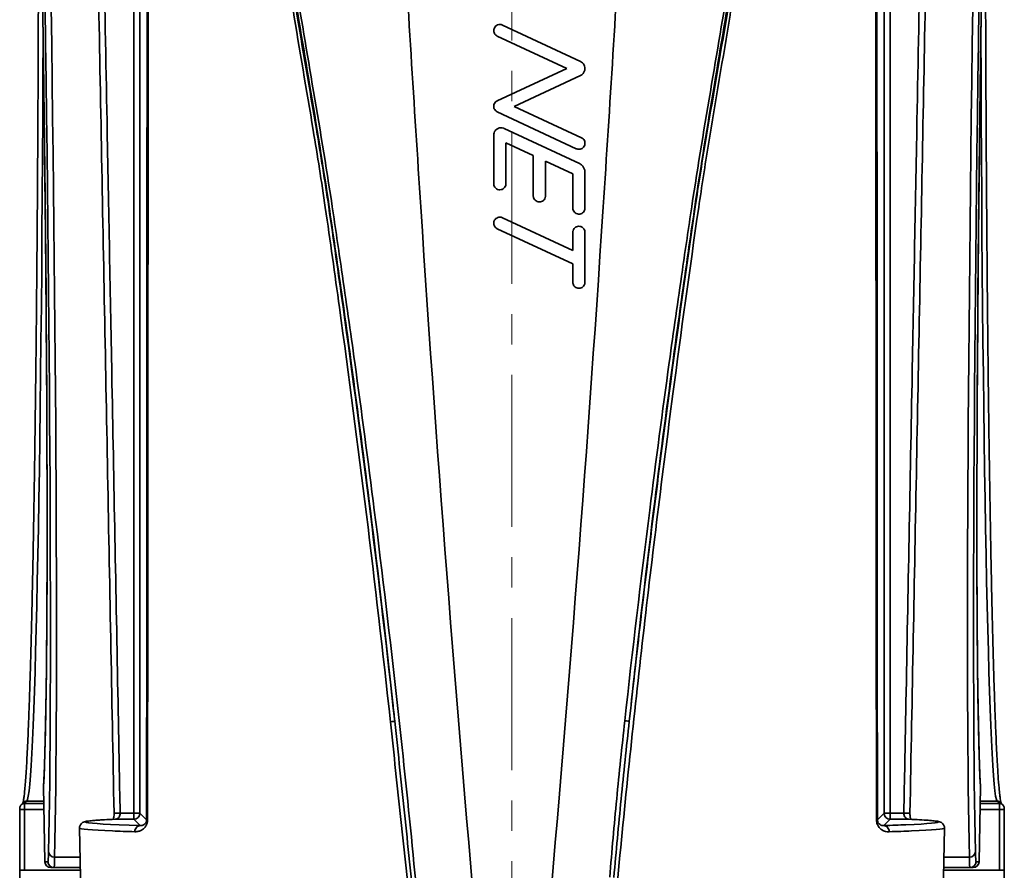
# Model space of a CAD drawing. Units: inches. Extents: x 3005 to 9900, y -109 to 327.
# Drawn here: x 9486 to 9567, y 52 to 122 of the extents above; entities that cross this region are included whole.
import ezdxf

# ---------------------------------------------------------------- set-up
doc = ezdxf.new("R2010")
doc.units = ezdxf.units.IN
doc.header["$MEASUREMENT"] = 0
doc.linetypes.add('CENTER', pattern=[2, 1.25, -0.25, 0.25, -0.25])
doc.linetypes.add('LONG_DASH_DOTTED', pattern=[0.3001, 0.2362, -0.0295, 0.0049, -0.0295])
for name, color, linetype, lineweight in [('Centerline(Atlas Copco)', 7, 'LONG_DASH_DOTTED', 13), ('Visible Edges(Atlas Copco)', 7, 'Continuous', 35), ('Visible Tangent Edges(Atlas Copco)', 7, 'Continuous', 35)]:
    doc.layers.add(name, color=color, linetype=linetype, lineweight=lineweight)

# ---------------------------------------------------------------- blocks, each defined once
blk = doc.blocks.new('SD')
at = {"layer": 'Centerline(Atlas Copco)', "linetype": 'CENTER', "ltscale": 10}
blk.add_line((0, 341.387), (0, -6.049), dxfattribs=at)
at = {"layer": 'Visible Edges(Atlas Copco)'}
for p, q in [((-0.789, 210.159), (5.634, 207.164)), ((4.5, 206.589), (-1.211, 209.252)), ((-1.211, 203.926), (4.5, 206.589)), ((5.634, 206.015), (0.183, 203.473)), ((0.183, 203.473), (5.711, 200.895)), ((5.289, 199.989), (-1.211, 203.02)), ((-0.646, 201.653), (5.538, 198.769)), ((-1.5, 197.109), (-1.5, 201.109)), ((-0.5, 200.481), (-0.5, 197.109)), ((1.75, 199.432), (-0.5, 200.481)), ((1.75, 196.109), (1.75, 199.432)), ((2.75, 198.966), (2.75, 196.109)), ((5, 197.917), (2.75, 198.966)), ((5, 195.109), (5, 197.917)), ((6, 198.044), (6, 195.109)), ((-0.789, 194.308), (5, 191.609)), ((5, 190.506), (-1.211, 193.402)), ((5, 191.609), (5, 193.109)), ((6, 193.109), (6, 189.006)), ((5, 189.006), (5, 190.506)), ((-38.519, 147.519), (-38.411, 141.347)), ((38.411, 141.347), (38.519, 147.519)), ((-40.173, 146.207), (-40.354, 146.026)), ((40.173, 146.207), (40.354, 146.026)), ((-40.473, 145.643), (-40.473, 140.638)), ((40.473, 145.643), (40.473, 140.638)), ((-35.073, 116.347), (-35.558, 144.108)), ((35.073, 116.347), (35.558, 144.108)), ((-37.911, 140.856), (-37.658, 140.856)), ((-37.658, 140.856), (-35.501, 140.856)), ((35.501, 140.856), (37.658, 140.856)), ((37.658, 140.856), (37.911, 140.856))]:
    blk.add_line(p, q, dxfattribs=at)
for centre, start, end in [((-38.019, 147.528), 176.80437, 181.00015), ((38.019, 147.528), 358.99985, 3.19563), ((-37.911, 141.356), 181.00015, 270), ((37.911, 141.356), 270, 358.99985)]:
    blk.add_arc(centre, 0.5, start, end, dxfattribs=at)
for points, knots in [([(-9.763, 239.662), (-9.573, 233.246), (-9.318, 226.76), (-8.601, 211.981), (-8.041, 203.538), (-6.107, 173.752), (-4.44, 152.302), (-2.5, 130.856)], [0.0833168, 0.0833168, 0.0833168, 0.0833168, 0.250442, 0.250442, 0.4601309, 0.4601309, 1, 1, 1, 1]), ([(9.763, 239.662), (9.573, 233.246), (9.318, 226.76), (8.601, 211.981), (8.041, 203.538), (6.107, 173.752), (4.44, 152.302), (2.5, 130.856)], [0.0833168, 0.0833168, 0.0833168, 0.0833168, 0.250442, 0.250442, 0.4601309, 0.4601309, 1, 1, 1, 1]), ([(-40.216, 146.164), (-40.204, 146.205), (-40.185, 146.285), (-40.152, 146.477), (-40.137, 146.581), (-40.105, 146.833), (-40.088, 146.984), (-40.054, 147.325), (-40.037, 147.517), (-40.003, 147.939), (-39.986, 148.169), (-39.952, 148.667), (-39.935, 148.935), (-39.901, 149.508), (-39.884, 149.813), (-39.851, 150.46), (-39.834, 150.802), (-39.801, 151.522), (-39.785, 151.9), (-39.753, 152.691), (-39.736, 153.105), (-39.704, 153.967), (-39.689, 154.416), (-39.657, 155.347), (-39.642, 155.83), (-39.611, 156.829), (-39.596, 157.346), (-39.566, 158.411), (-39.551, 158.961), (-39.522, 160.091), (-39.507, 160.672), (-39.479, 161.866), (-39.465, 162.478), (-39.437, 163.734), (-39.423, 164.376), (-39.396, 165.691), (-39.383, 166.363), (-39.357, 167.735), (-39.344, 168.436), (-39.319, 169.864), (-39.307, 170.592), (-39.283, 172.073), (-39.271, 172.827), (-39.248, 174.361), (-39.237, 175.14), (-39.215, 176.722), (-39.204, 177.526), (-39.183, 179.155), (-39.173, 179.981), (-39.153, 181.655), (-39.143, 182.503), (-39.125, 184.219), (-39.116, 185.087), (-39.098, 186.843), (-39.09, 187.731), (-39.073, 189.524), (-39.065, 190.429), (-39.05, 192.257), (-39.043, 193.179), (-39.029, 195.038), (-39.022, 195.975), (-39.009, 197.864), (-39.003, 198.815), (-38.992, 200.717), (-38.986, 201.668), (-38.977, 203.461), (-38.973, 204.302), (-38.962, 206.625), (-38.956, 208.114), (-38.947, 210.736), (-38.943, 211.865), (-38.937, 213.847), (-38.935, 214.699), (-38.93, 216.833), (-38.928, 218.117), (-38.925, 220.649), (-38.923, 221.897), (-38.923, 223.146)], [-1.511843, -1.511843, -1.511843, -1.511843, -1.469194, -1.469194, -1.434522, -1.434522, -1.396994, -1.396994, -1.35891, -1.35891, -1.320827, -1.320827, -1.282744, -1.282744, -1.244661, -1.244661, -1.206577, -1.206577, -1.168494, -1.168494, -1.130411, -1.130411, -1.092327, -1.092327, -1.054244, -1.054244, -1.016161, -1.016161, -0.978077, -0.978077, -0.939994, -0.939994, -0.901911, -0.901911, -0.863828, -0.863828, -0.825744, -0.825744, -0.787661, -0.787661, -0.749578, -0.749578, -0.711494, -0.711494, -0.673411, -0.673411, -0.635328, -0.635328, -0.597244, -0.597244, -0.559161, -0.559161, -0.521078, -0.521078, -0.482995, -0.482995, -0.444911, -0.444911, -0.406828, -0.406828, -0.368745, -0.368745, -0.330661, -0.330661, -0.29308, -0.29308, -0.260196, -0.260196, -0.20265, -0.20265, -0.15949, -0.15949, -0.127121, -0.127121, -0.078566, -0.078566, -0.031564, -0.031564, -0.031564, -0.031564]), ([(38.923, 223.146), (38.923, 222.175), (38.924, 221.205), (38.927, 219.226), (38.928, 218.218), (38.932, 216.205), (38.934, 215.2), (38.939, 213.196), (38.942, 212.197), (38.948, 210.206), (38.952, 209.214), (38.96, 207.239), (38.964, 206.255), (38.973, 204.298), (38.978, 203.324), (38.988, 201.388), (38.994, 200.426), (39.005, 198.513), (39.011, 197.564), (39.024, 195.678), (39.031, 194.742), (39.045, 192.886), (39.052, 191.966), (39.068, 190.142), (39.076, 189.239), (39.092, 187.449), (39.101, 186.564), (39.118, 184.812), (39.128, 183.946), (39.146, 182.234), (39.156, 181.388), (39.176, 179.719), (39.186, 178.895), (39.208, 177.271), (39.218, 176.47), (39.241, 174.893), (39.252, 174.116), (39.275, 172.588), (39.287, 171.837), (39.311, 170.361), (39.323, 169.636), (39.349, 168.213), (39.361, 167.516), (39.387, 166.149), (39.401, 165.48), (39.428, 164.172), (39.441, 163.532), (39.469, 162.284), (39.483, 161.674), (39.512, 160.487), (39.526, 159.909), (39.556, 158.786), (39.571, 158.24), (39.601, 157.181), (39.616, 156.668), (39.647, 155.676), (39.662, 155.197), (39.694, 154.273), (39.71, 153.828), (39.741, 152.973), (39.758, 152.563), (39.79, 151.779), (39.807, 151.405), (39.84, 150.692), (39.856, 150.354), (39.89, 149.715), (39.906, 149.414), (39.938, 148.884), (39.953, 148.651), (39.994, 148.05), (40.02, 147.712), (40.066, 147.2), (40.086, 147.006), (40.12, 146.712), (40.134, 146.601), (40.17, 146.363), (40.192, 146.254), (40.211, 146.18), (40.214, 146.172), (40.216, 146.164)], [0.031564, 0.031564, 0.031564, 0.031564, 0.068094, 0.068094, 0.106178, 0.106178, 0.144261, 0.144261, 0.182344, 0.182344, 0.220428, 0.220428, 0.258511, 0.258511, 0.296594, 0.296594, 0.334677, 0.334677, 0.372761, 0.372761, 0.410844, 0.410844, 0.448927, 0.448927, 0.487011, 0.487011, 0.525094, 0.525094, 0.563177, 0.563177, 0.601261, 0.601261, 0.639344, 0.639344, 0.677427, 0.677427, 0.71551, 0.71551, 0.753594, 0.753594, 0.791677, 0.791677, 0.82976, 0.82976, 0.867844, 0.867844, 0.905927, 0.905927, 0.94401, 0.94401, 0.982094, 0.982094, 1.020177, 1.020177, 1.05826, 1.05826, 1.096343, 1.096343, 1.134427, 1.134427, 1.17251, 1.17251, 1.210593, 1.210593, 1.248677, 1.248677, 1.28676, 1.28676, 1.320083, 1.320083, 1.378398, 1.378398, 1.422134, 1.422134, 1.454936, 1.454936, 1.50414, 1.50414, 1.511852, 1.511852, 1.511852, 1.511852]), ([(-38.682, 217.851), (-38.656, 216.202), (-38.631, 214.557), (-38.582, 211.283), (-38.559, 209.654), (-38.515, 206.419), (-38.494, 204.812), (-38.455, 201.627), (-38.436, 200.049), (-38.401, 196.927), (-38.384, 195.383), (-38.354, 192.336), (-38.34, 190.833), (-38.314, 187.872), (-38.302, 186.415), (-38.281, 183.553), (-38.272, 182.148), (-38.256, 179.396), (-38.25, 178.048), (-38.239, 175.416), (-38.235, 174.131), (-38.229, 171.629), (-38.227, 170.411), (-38.227, 168.049), (-38.227, 166.904), (-38.232, 164.691), (-38.235, 163.623), (-38.245, 161.568), (-38.251, 160.58), (-38.265, 158.691), (-38.274, 157.788), (-38.293, 156.072), (-38.304, 155.258), (-38.328, 153.721), (-38.342, 152.999), (-38.367, 151.817), (-38.379, 151.337), (-38.41, 150.205), (-38.429, 149.587), (-38.472, 148.477), (-38.494, 147.984), (-38.518, 147.556)], [-0.693339, -0.693339, -0.693339, -0.693339, -0.631096, -0.631096, -0.568853, -0.568853, -0.506611, -0.506611, -0.444368, -0.444368, -0.382126, -0.382126, -0.319883, -0.319883, -0.25764, -0.25764, -0.195398, -0.195398, -0.133155, -0.133155, -0.070913, -0.070913, -0.00867, -0.00867, 0.053572, 0.053572, 0.115815, 0.115815, 0.178058, 0.178058, 0.2403, 0.2403, 0.302543, 0.302543, 0.364785, 0.364785, 0.411467, 0.411467, 0.48149, 0.48149, 0.551513, 0.551513, 0.551513, 0.551513]), ([(38.518, 147.556), (38.497, 147.937), (38.477, 148.368), (38.439, 149.33), (38.421, 149.861), (38.387, 151.02), (38.371, 151.648), (38.342, 152.999), (38.328, 153.721), (38.304, 155.258), (38.293, 156.072), (38.274, 157.788), (38.265, 158.691), (38.251, 160.58), (38.245, 161.568), (38.235, 163.623), (38.232, 164.691), (38.227, 166.904), (38.227, 168.049), (38.227, 170.411), (38.229, 171.629), (38.235, 174.131), (38.239, 175.416), (38.25, 178.048), (38.256, 179.396), (38.272, 182.148), (38.281, 183.553), (38.302, 186.415), (38.314, 187.872), (38.34, 190.833), (38.354, 192.336), (38.384, 195.383), (38.401, 196.927), (38.436, 200.049), (38.455, 201.627), (38.489, 204.414), (38.505, 205.616), (38.545, 208.639), (38.571, 210.467), (38.624, 214.146), (38.652, 215.995), (38.682, 217.851)], [-0.551513, -0.551513, -0.551513, -0.551513, -0.489271, -0.489271, -0.427028, -0.427028, -0.364785, -0.364785, -0.302543, -0.302543, -0.2403, -0.2403, -0.178058, -0.178058, -0.115815, -0.115815, -0.053572, -0.053572, 0.00867, 0.00867, 0.070913, 0.070913, 0.133155, 0.133155, 0.195398, 0.195398, 0.25764, 0.25764, 0.319883, 0.319883, 0.382126, 0.382126, 0.444368, 0.444368, 0.506611, 0.506611, 0.553293, 0.553293, 0.623316, 0.623316, 0.693339, 0.693339, 0.693339, 0.693339]), ([(-32.72, 145.332), (-32.811, 150.127), (-32.902, 154.921), (-33.084, 164.51), (-33.175, 169.305), (-33.357, 178.894), (-33.448, 183.689), (-33.629, 193.278), (-33.72, 198.073), (-33.901, 207.662), (-33.992, 212.456), (-34.082, 217.251)], [2.998272, 2.998272, 2.998272, 2.998272, 4.436907, 4.436907, 5.875542, 5.875542, 7.314177, 7.314177, 8.752811, 8.752811, 10.191446, 10.191446, 10.191446, 10.191446]), ([(32.72, 145.332), (32.811, 150.127), (32.902, 154.921), (33.084, 164.51), (33.175, 169.305), (33.357, 178.894), (33.448, 183.689), (33.629, 193.278), (33.72, 198.073), (33.901, 207.662), (33.992, 212.456), (34.082, 217.251)], [2.998272, 2.998272, 2.998272, 2.998272, 4.436907, 4.436907, 5.875542, 5.875542, 7.314177, 7.314177, 8.752811, 8.752811, 10.191446, 10.191446, 10.191446, 10.191446]), ([(-1.211, 209.252), (-1.259, 209.275), (-1.303, 209.304), (-1.341, 209.34), (-1.384, 209.38), (-1.418, 209.426), (-1.466, 209.518), (-1.481, 209.562), (-1.494, 209.625), (-1.496, 209.642), (-1.499, 209.671), (-1.5, 209.682), (-1.5, 209.704), (-1.5, 209.714), (-1.499, 209.738), (-1.498, 209.752), (-1.493, 209.793), (-1.487, 209.821), (-1.46, 209.912), (-1.429, 209.971), (-1.351, 210.066), (-1.309, 210.103), (-1.21, 210.163), (-1.153, 210.185), (-1.031, 210.209), (-0.966, 210.209), (-0.863, 210.188), (-0.825, 210.176), (-0.789, 210.159)], [0.2991108, 0.2991108, 0.2991108, 0.2991108, 0.3149212, 0.3149212, 0.3149212, 0.3321993, 0.3321993, 0.3460721, 0.3460721, 0.3513296, 0.3513296, 0.3547118, 0.3547118, 0.3578554, 0.3578554, 0.3619565, 0.3619565, 0.3704113, 0.3704113, 0.3904109, 0.3904109, 0.4071244, 0.4071244, 0.4251686, 0.4251686, 0.444505, 0.444505, 0.4565674, 0.4565674, 0.4565674, 0.4565674]), ([(5.634, 207.164), (5.698, 207.134), (5.757, 207.093), (5.861, 206.992), (5.906, 206.93), (5.965, 206.805), (5.984, 206.744), (5.997, 206.659), (5.999, 206.636), (6, 206.599), (6, 206.585), (5.999, 206.558), (5.999, 206.545), (5.996, 206.516), (5.994, 206.5), (5.986, 206.451), (5.978, 206.42), (5.941, 206.309), (5.898, 206.235), (5.812, 206.136), (5.776, 206.104), (5.705, 206.052), (5.67, 206.032), (5.634, 206.015)], [0.0000001, 0.0000001, 0.0000001, 0.0000001, 0.0212222, 0.0212222, 0.04379, 0.04379, 0.0628605, 0.0628605, 0.0696901, 0.0696901, 0.0739504, 0.0739504, 0.0778206, 0.0778206, 0.0827476, 0.0827476, 0.0925225, 0.0925225, 0.1178468, 0.1178468, 0.1320947, 0.1320947, 0.1441815, 0.1441815, 0.1441815, 0.1441815]), ([(-1.211, 203.02), (-1.27, 203.047), (-1.322, 203.085), (-1.407, 203.176), (-1.439, 203.226), (-1.476, 203.315), (-1.486, 203.351), (-1.495, 203.402), (-1.497, 203.418), (-1.499, 203.442), (-1.5, 203.452), (-1.5, 203.471), (-1.5, 203.481), (-1.499, 203.504), (-1.498, 203.518), (-1.493, 203.558), (-1.488, 203.586), (-1.461, 203.677), (-1.43, 203.736), (-1.362, 203.82), (-1.333, 203.848), (-1.272, 203.893), (-1.243, 203.911), (-1.211, 203.926)], [0, 0, 0, 0, 0.0193513, 0.0193513, 0.0371628, 0.0371628, 0.0482599, 0.0482599, 0.0528756, 0.0528756, 0.0557017, 0.0557017, 0.0587165, 0.0587165, 0.0626952, 0.0626952, 0.071076, 0.071076, 0.0910939, 0.0910939, 0.1033455, 0.1033455, 0.1137374, 0.1137374, 0.1137374, 0.1137374]), ([(-1.5, 201.109), (-1.5, 201.11), (-1.5, 201.111), (-1.5, 201.124), (-1.499, 201.137), (-1.497, 201.171), (-1.495, 201.192), (-1.48, 201.275), (-1.459, 201.336), (-1.4, 201.447), (-1.361, 201.498), (-1.267, 201.589), (-1.209, 201.628), (-1.079, 201.687), (-1.006, 201.704), (-0.858, 201.712), (-0.783, 201.702), (-0.689, 201.671), (-0.668, 201.663), (-0.646, 201.653)], [0.2383304, 0.2383304, 0.2383304, 0.2383304, 0.2385713, 0.2385713, 0.2424531, 0.2424531, 0.2486821, 0.2486821, 0.2678586, 0.2678586, 0.2867096, 0.2867096, 0.3073713, 0.3073713, 0.3295599, 0.3295599, 0.3520761, 0.3520761, 0.3590705, 0.3590705, 0.3590705, 0.3590705]), ([(5.711, 200.895), (5.76, 200.872), (5.804, 200.842), (5.843, 200.805), (5.887, 200.764), (5.923, 200.716), (5.972, 200.615), (5.988, 200.564), (5.998, 200.494), (5.999, 200.477), (6, 200.448), (6, 200.437), (5.999, 200.417), (5.999, 200.407), (5.997, 200.385), (5.995, 200.373), (5.99, 200.338), (5.984, 200.315), (5.958, 200.229), (5.925, 200.17), (5.847, 200.077), (5.805, 200.041), (5.707, 199.983), (5.651, 199.961), (5.529, 199.939), (5.465, 199.939), (5.363, 199.959), (5.325, 199.972), (5.289, 199.989)], [0.2989386, 0.2989386, 0.2989386, 0.2989386, 0.315044, 0.315044, 0.315044, 0.3329904, 0.3329904, 0.3487696, 0.3487696, 0.3541289, 0.3541289, 0.3573878, 0.3573878, 0.3602956, 0.3602956, 0.3639301, 0.3639301, 0.3709461, 0.3709461, 0.3909959, 0.3909959, 0.4074564, 0.4074564, 0.4252901, 0.4252901, 0.4444239, 0.4444239, 0.4564798, 0.4564798, 0.4564798, 0.4564798]), ([(5.538, 198.769), (5.623, 198.729), (5.7, 198.675), (5.829, 198.546), (5.881, 198.474), (5.956, 198.319), (5.98, 198.239), (5.995, 198.135), (5.997, 198.114), (6, 198.076), (6, 198.06), (6, 198.044)], [0.00000007, 0.00000007, 0.00000007, 0.00000007, 0.0280834, 0.0280834, 0.05468091, 0.05468091, 0.07965403, 0.07965403, 0.08613211, 0.08613211, 0.09097064, 0.09097064, 0.09097064, 0.09097064]), ([(-0.5, 197.109), (-0.5, 197.102), (-0.5, 197.096), (-0.501, 197.076), (-0.502, 197.064), (-0.506, 197.026), (-0.511, 197), (-0.536, 196.911), (-0.567, 196.851), (-0.642, 196.755), (-0.684, 196.718), (-0.78, 196.656), (-0.836, 196.633), (-0.957, 196.607), (-1.022, 196.605), (-1.15, 196.628), (-1.212, 196.651), (-1.321, 196.72), (-1.367, 196.764), (-1.443, 196.867), (-1.47, 196.927), (-1.49, 197.009), (-1.494, 197.028), (-1.498, 197.058), (-1.499, 197.07), (-1.5, 197.091), (-1.5, 197.1), (-1.5, 197.109)], [0.1307791, 0.1307791, 0.1307791, 0.1307791, 0.1328154, 0.1328154, 0.136564, 0.136564, 0.1443446, 0.1443446, 0.1643512, 0.1643512, 0.1809134, 0.1809134, 0.1988437, 0.1988437, 0.2180896, 0.2180896, 0.2378475, 0.2378475, 0.2566977, 0.2566977, 0.2763698, 0.2763698, 0.2819926, 0.2819926, 0.2856099, 0.2856099, 0.2882755, 0.2882755, 0.2882755, 0.2882755]), ([(2.75, 196.109), (2.75, 196.108), (2.75, 196.106), (2.75, 196.096), (2.75, 196.086), (2.748, 196.065), (2.747, 196.053), (2.742, 196.018), (2.737, 195.994), (2.712, 195.907), (2.681, 195.847), (2.605, 195.753), (2.564, 195.716), (2.467, 195.655), (2.412, 195.632), (2.291, 195.607), (2.226, 195.606), (2.099, 195.628), (2.036, 195.652), (1.928, 195.722), (1.881, 195.765), (1.807, 195.869), (1.78, 195.927), (1.759, 196.01), (1.756, 196.031), (1.752, 196.065), (1.751, 196.076), (1.75, 196.095), (1.75, 196.102), (1.75, 196.109)], [0.1304582, 0.1304582, 0.1304582, 0.1304582, 0.1308496, 0.1308496, 0.1336798, 0.1336798, 0.1372778, 0.1372778, 0.1444214, 0.1444214, 0.1644417, 0.1644417, 0.1809036, 0.1809036, 0.1987507, 0.1987507, 0.21791, 0.21791, 0.2376884, 0.2376884, 0.2566571, 0.2566571, 0.275808, 0.275808, 0.2823176, 0.2823176, 0.2858104, 0.2858104, 0.287937, 0.287937, 0.287937, 0.287937]), ([(-1.211, 193.402), (-1.225, 193.408), (-1.238, 193.415), (-1.306, 193.455), (-1.354, 193.497), (-1.432, 193.596), (-1.461, 193.652), (-1.487, 193.737), (-1.492, 193.763), (-1.497, 193.801), (-1.498, 193.813), (-1.5, 193.835), (-1.5, 193.844), (-1.5, 193.863), (-1.5, 193.873), (-1.498, 193.898), (-1.497, 193.913), (-1.489, 193.969), (-1.477, 194.01), (-1.442, 194.095), (-1.415, 194.138), (-1.347, 194.22), (-1.304, 194.256), (-1.204, 194.315), (-1.148, 194.337), (-1.025, 194.359), (-0.959, 194.358), (-0.859, 194.336), (-0.823, 194.324), (-0.789, 194.308)], [0.1416662, 0.1416662, 0.1416662, 0.1416662, 0.1461608, 0.1461608, 0.1651836, 0.1651836, 0.184007, 0.184007, 0.1918569, 0.1918569, 0.1955116, 0.1955116, 0.198307, 0.198307, 0.2012687, 0.2012687, 0.2057949, 0.2057949, 0.2184224, 0.2184224, 0.2334907, 0.2334907, 0.2502401, 0.2502401, 0.2683269, 0.2683269, 0.287716, 0.287716, 0.2990826, 0.2990826, 0.2990826, 0.2990826]), ([(6, 195.109), (6, 195.102), (6, 195.094), (5.999, 195.078), (5.998, 195.068), (5.996, 195.046), (5.994, 195.034), (5.988, 194.995), (5.981, 194.969), (5.95, 194.881), (5.915, 194.823), (5.833, 194.732), (5.79, 194.698), (5.689, 194.642), (5.632, 194.623), (5.509, 194.605), (5.444, 194.608), (5.317, 194.639), (5.257, 194.667), (5.154, 194.743), (5.111, 194.789), (5.042, 194.898), (5.018, 194.961), (5.004, 195.046), (5.002, 195.065), (5, 195.092), (5, 195.101), (5, 195.109)], [0.1301173, 0.1301173, 0.1301173, 0.1301173, 0.1323188, 0.1323188, 0.1351402, 0.1351402, 0.1389042, 0.1389042, 0.1470096, 0.1470096, 0.1669971, 0.1669971, 0.1835956, 0.1835956, 0.2015624, 0.2015624, 0.2208517, 0.2208517, 0.2406015, 0.2406015, 0.2593827, 0.2593827, 0.2793106, 0.2793106, 0.2850683, 0.2850683, 0.2875996, 0.2875996, 0.2875996, 0.2875996]), ([(5, 193.109), (5, 193.114), (5, 193.118), (5, 193.131), (5.001, 193.139), (5.002, 193.158), (5.003, 193.169), (5.008, 193.2), (5.012, 193.219), (5.034, 193.303), (5.064, 193.363), (5.139, 193.459), (5.179, 193.496), (5.273, 193.559), (5.328, 193.582), (5.447, 193.61), (5.51, 193.613), (5.638, 193.594), (5.701, 193.572), (5.813, 193.504), (5.861, 193.461), (5.935, 193.362), (5.963, 193.308), (5.989, 193.219), (5.995, 193.186), (5.999, 193.14), (6, 193.126), (6, 193.111), (6, 193.11), (6, 193.109)], [0.1299651, 0.1299651, 0.1299651, 0.1299651, 0.1312977, 0.1312977, 0.1337591, 0.1337591, 0.1370513, 0.1370513, 0.1430904, 0.1430904, 0.1630946, 0.1630946, 0.1793781, 0.1793781, 0.1970704, 0.1970704, 0.2160427, 0.2160427, 0.2358606, 0.2358606, 0.2550935, 0.2550935, 0.2730869, 0.2730869, 0.28298, 0.28298, 0.2871488, 0.2871488, 0.2874323, 0.2874323, 0.2874323, 0.2874323]), ([(6, 189.006), (6, 188.999), (6, 188.993), (5.999, 188.978), (5.999, 188.969), (5.997, 188.95), (5.996, 188.939), (5.991, 188.909), (5.987, 188.889), (5.963, 188.805), (5.932, 188.745), (5.856, 188.65), (5.815, 188.614), (5.72, 188.553), (5.665, 188.53), (5.546, 188.504), (5.482, 188.502), (5.354, 188.523), (5.292, 188.546), (5.181, 188.615), (5.134, 188.659), (5.061, 188.759), (5.034, 188.814), (5.01, 188.902), (5.005, 188.932), (5.001, 188.975), (5, 188.989), (5, 189.003), (5, 189.004), (5, 189.006)], [0.1299614, 0.1299614, 0.1299614, 0.1299614, 0.1318731, 0.1318731, 0.1344737, 0.1344737, 0.1377024, 0.1377024, 0.1438016, 0.1438016, 0.1638683, 0.1638683, 0.1801372, 0.1801372, 0.197829, 0.197829, 0.2168313, 0.2168313, 0.2366377, 0.2366377, 0.2557752, 0.2557752, 0.2739285, 0.2739285, 0.2830932, 0.2830932, 0.2870351, 0.2870351, 0.2874299, 0.2874299, 0.2874299, 0.2874299]), ([(-40.354, 146.026), (-40.384, 145.996), (-40.401, 145.971), (-40.435, 145.915), (-40.442, 145.893), (-40.462, 145.837), (-40.463, 145.824), (-40.469, 145.788), (-40.47, 145.782), (-40.471, 145.769), (-40.471, 145.765), (-40.471, 145.755), (-40.472, 145.75), (-40.472, 145.737), (-40.472, 145.729), (-40.473, 145.712), (-40.473, 145.702), (-40.473, 145.682), (-40.473, 145.671), (-40.473, 145.654), (-40.473, 145.649), (-40.473, 145.643)], [-1.553343, -1.553343, -1.553343, -1.553343, -1.542176, -1.542176, -1.521609, -1.521609, -1.47282, -1.47282, -1.371155, -1.371155, -1.273238, -1.273238, -1.094167, -1.094167, -0.783498, -0.783498, -0.472829, -0.472829, -0.162161, -0.162161, 0, 0, 0, 0]), ([(40.473, 145.643), (40.473, 145.654), (40.473, 145.665), (40.473, 145.686), (40.473, 145.697), (40.472, 145.716), (40.472, 145.724), (40.472, 145.741), (40.472, 145.748), (40.471, 145.762), (40.471, 145.766), (40.47, 145.78), (40.47, 145.786), (40.465, 145.815), (40.463, 145.826), (40.453, 145.862), (40.449, 145.878), (40.427, 145.928), (40.415, 145.965), (40.354, 146.026)], [0, 0, 0, 0, 0.310669, 0.310669, 0.621337, 0.621337, 0.932006, 0.932006, 1.242674, 1.242674, 1.362498, 1.362498, 1.463289, 1.463289, 1.508316, 1.508316, 1.530829, 1.530829, 1.553343, 1.553343, 1.553343, 1.553343]), ([(-32.79, 144.834), (-32.786, 144.845), (-32.782, 144.857), (-32.766, 144.906), (-32.755, 144.949), (-32.737, 145.048), (-32.729, 145.104), (-32.72, 145.218), (-32.719, 145.275), (-32.72, 145.332)], [0.0851084, 0.0851084, 0.0851084, 0.0851084, 0.09329804, 0.09329804, 0.115843, 0.115843, 0.13939389, 0.13939389, 0.16124256, 0.16124256, 0.16124256, 0.16124256]), ([(32.72, 145.332), (32.719, 145.27), (32.721, 145.208), (32.731, 145.09), (32.739, 145.034), (32.759, 144.934), (32.77, 144.891), (32.785, 144.848), (32.787, 144.841), (32.79, 144.834)], [0, 0, 0, 0, 0.02380251, 0.02380251, 0.04750996, 0.04750996, 0.07101574, 0.07101574, 0.07613182, 0.07613182, 0.07613182, 0.07613182]), ([(-32.629, 144.841), (-32.954, 144.827), (-33.248, 144.812), (-33.774, 144.783), (-34.007, 144.768), (-34.409, 144.737), (-34.579, 144.722), (-34.861, 144.689), (-34.971, 144.673), (-35.124, 144.638), (-35.17, 144.628), (-35.283, 144.575), (-35.329, 144.554), (-35.422, 144.467), (-35.452, 144.434), (-35.52, 144.324), (-35.556, 144.23), (-35.558, 144.121), (-35.558, 144.115), (-35.558, 144.108)], [-1.9469598, -1.9469598, -1.9469598, -1.9469598, -1.8716662, -1.8716662, -1.7963726, -1.7963726, -1.7210789, -1.7210789, -1.6457853, -1.6457853, -1.6081385, -1.6081385, -1.5893151, -1.5893151, -1.5816485, -1.5816485, -1.571171, -1.571171, -1.5704916, -1.5704916, -1.5704916, -1.5704916]), ([(32.629, 144.841), (32.954, 144.827), (33.248, 144.812), (33.774, 144.783), (34.007, 144.768), (34.409, 144.737), (34.579, 144.722), (34.861, 144.689), (34.971, 144.673), (35.124, 144.638), (35.17, 144.628), (35.283, 144.575), (35.329, 144.554), (35.422, 144.467), (35.452, 144.434), (35.52, 144.324), (35.556, 144.23), (35.558, 144.121), (35.558, 144.115), (35.558, 144.108)], [-1.9469598, -1.9469598, -1.9469598, -1.9469598, -1.8716662, -1.8716662, -1.7963726, -1.7963726, -1.7210789, -1.7210789, -1.6457853, -1.6457853, -1.6081385, -1.6081385, -1.5893151, -1.5893151, -1.5816485, -1.5816485, -1.571171, -1.571171, -1.5704916, -1.5704916, -1.5704916, -1.5704916]), ([(-40.473, 140.638), (-40.473, 140.545), (-40.473, 140.453), (-40.474, 140.277), (-40.475, 140.193), (-40.477, 140.044), (-40.478, 139.978), (-40.479, 139.92), (-40.479, 139.916), (-40.479, 139.912)], [0, 0, 0, 0, 0.3106686, 0.3106686, 0.6213372, 0.6213372, 0.9320058, 0.9320058, 0.9558841, 0.9558841, 0.9558841, 0.9558841]), ([(40.479, 139.912), (40.479, 139.914), (40.479, 139.916), (40.478, 139.968), (40.477, 140.03), (40.475, 140.175), (40.474, 140.257), (40.473, 140.431), (40.473, 140.523), (40.473, 140.623), (40.473, 140.63), (40.473, 140.638)], [-0.9558993, -0.9558993, -0.9558993, -0.9558993, -0.9461261, -0.9461261, -0.6457387, -0.6457387, -0.3350701, -0.3350701, -0.0244015, -0.0244015, 0, 0, 0, 0])]:
    blk.add_open_spline(points, degree=3, knots=knots, dxfattribs=at)
at = {"layer": 'Visible Tangent Edges(Atlas Copco)'}
for p, q in [((-31.098, 217.26), (-31.098, 145.342)), ((-30.598, 145.342), (-30.598, 217.26)), ((30.598, 217.26), (30.598, 145.342)), ((31.098, 145.342), (31.098, 217.26)), ((-38.519, 147.519), (-38.519, 147.519)), ((-38.411, 141.347), (-38.519, 147.519)), ((38.519, 147.519), (38.411, 141.347)), ((38.519, 147.519), (38.519, 147.519)), ((-40.071, 146.143), (-39.89, 146.324)), ((-38.495, 146.143), (-40.071, 146.143)), ((-39.89, 146.324), (-38.498, 146.324)), ((40.071, 146.143), (38.495, 146.143)), ((39.89, 146.324), (38.498, 146.324)), ((39.89, 146.324), (40.071, 146.143)), ((-40.473, 145.643), (-40.073, 145.643)), ((-40.073, 140.638), (-40.073, 145.643)), ((-40.073, 145.643), (-38.486, 145.643)), ((-32.22, 145.342), (-32.72, 145.332)), ((-31.098, 145.342), (-32.22, 145.342)), ((-31.098, 145.342), (-31.098, 144.842)), ((-30.598, 145.342), (-31.098, 145.342)), ((-30.043, 144.787), (-30.598, 145.342)), ((30.598, 145.342), (30.043, 144.787)), ((31.098, 145.342), (30.598, 145.342)), ((31.098, 144.842), (31.098, 145.342)), ((32.22, 145.342), (31.098, 145.342)), ((32.72, 145.332), (32.22, 145.342)), ((38.486, 145.643), (40.073, 145.643)), ((40.473, 145.643), (40.073, 145.643)), ((40.073, 145.643), (40.073, 140.638)), ((-32.607, 144.842), (-31.098, 144.842)), ((-31.098, 144.842), (-30.574, 144.317)), ((30.574, 144.317), (31.098, 144.842)), ((31.098, 144.842), (32.607, 144.842)), ((-35.516, 141.716), (-37.605, 141.716)), ((37.605, 141.716), (35.516, 141.716)), ((-38.411, 141.347), (-38.411, 141.347)), ((-38.158, 141.347), (-38.411, 141.347)), ((38.411, 141.347), (38.158, 141.347)), ((38.411, 141.347), (38.411, 141.347)), ((-40.473, 140.638), (-40.073, 140.638)), ((-35.497, 140.638), (-40.073, 140.638)), ((40.073, 140.638), (35.497, 140.638)), ((40.473, 140.638), (40.073, 140.638))]:
    blk.add_line(p, q, dxfattribs=at)
for centre, major_axis, ratio, start_param, end_param in [((-40.198, 225.197), (-1.394, 79.85), 0.01745, 3.375097, 4.619949), ((-40.198, 225.197), (1.587, -90.85), 0.01745, 0.417574, 1.489538), ((-39.698, 225.206), (-1.587, 91.35), 0.017354, 3.559169, 4.631086), ((39.698, 225.206), (-1.587, -91.35), 0.017354, 4.793692, 5.865608), ((40.198, 225.197), (1.587, 90.85), 0.01745, 1.652055, 2.724019), ((40.198, 225.197), (-1.394, -79.85), 0.01745, 4.804829, 6.049681), ((-39.914, 225.662), (0, 79.35), 0.017543, 3.159046, 4.502803), ((39.914, 225.662), (0, -79.35), 0.017543, 4.921975, 6.265732), ((-10.137, 152.845), (0.497, 0.054), 0.013536, 4.996326, 6.21197), ((9.145, 152.952), (0.497, -0.053), 0.007346, 4.975209, 6.211975), ((-38.019, 147.528), (-0.499, 0.028), 0.97271, 0, 0.075277), ((38.019, 147.528), (0.499, 0.028), 0.97271, 6.207908, 6.283185), ((-40.071, 145.743), (-0.283, 0.283), 0.999695, 5.497635, 6.283185), ((-39.89, 145.924), (-0.283, 0.283), 0.999695, 5.497635, 6.283185), ((-40.071, 145.643), (0, 0.5), 0.003491, 0.017453, 1.570796), ((39.89, 145.924), (0.283, 0.283), 0.999695, 0, 0.78555), ((40.071, 145.743), (0.283, 0.283), 0.999695, 0, 0.78555), ((40.071, 145.643), (0, -0.5), 0.003491, 1.570796, 3.124139), ((-31.098, 145.342), (0.354, 0.354), 0.999695, 3.927143, 5.497635), ((31.098, 145.342), (0.354, -0.354), 0.999695, 3.927143, 5.497635), ((0, 144.617), (-35.058, 0), 0.017455, 5.907022, 6.79451), ((-32.607, 144.342), (-0.022, 0.5), 0.929958, 6.235699, 6.283185), ((-30.574, 143.817), (0.016, 0.5), 0.871996, 0.03566, 1.615372), ((-29.543, 144.787), (-0.5, 0), 0.033286, 0.017463, 0.569287), ((29.543, 144.787), (0.5, 0), 0.033286, 5.713898, 6.265722), ((30.574, 143.817), (-0.016, 0.5), 0.871996, 4.667814, 6.247525), ((32.607, 144.342), (0.022, 0.5), 0.929958, 0, 0.047486), ((-38.324, 150.847), (0.166, -9.5), 0.01745, 6.282881, 6.700759), ((-37.605, 142.173), (-0.5, 0.011), 0.913916, 0.043003, 1.590765), ((-37.824, 150.856), (-0.166, 10), 0.016578, 3.141318, 3.559196), ((37.605, 142.173), (0.5, 0.011), 0.913916, 4.69242, 6.240182), ((37.824, 150.856), (-0.166, -10), 0.016578, 5.865582, 6.28346), ((38.324, 150.847), (0.166, 9.5), 0.01745, 2.724019, 3.141897), ((-37.911, 141.356), (0, -0.5), 0.999848, 4.729842, 6.283185), ((-37.658, 141.356), (0, -0.5), 0.999848, 4.729842, 6.283185), ((37.658, 141.356), (0, -0.5), 0.999848, 0, 1.553343), ((37.911, 141.356), (0, -0.5), 0.999848, 0, 1.553343)]:
    blk.add_ellipse(centre, major_axis=major_axis, ratio=ratio, start_param=start_param, end_param=end_param, dxfattribs=at)
for points, knots in [([(-30, 223.472), (-30.003, 216.787), (-30.007, 210.102), (-30.014, 196.322), (-30.018, 189.227), (-30.022, 182.132), (-30.027, 173.021), (-30.032, 163.91), (-30.04, 151.462), (-30.041, 148.124), (-30.043, 144.787)], [0.12328, 0.12328, 0.12328, 0.12328, 2.129622, 2.129622, 4.259244, 4.259244, 4.259244, 6.993948, 6.993948, 7.995757, 7.995757, 7.995757, 7.995757]), ([(30.043, 144.787), (30.041, 148.125), (30.04, 151.463), (30.032, 163.913), (30.027, 173.025), (30.022, 182.137), (30.018, 189.234), (30.014, 196.331), (30.007, 210.113), (30.003, 216.798), (30, 223.484)], [2.943947, 2.943947, 2.943947, 2.943947, 3.945935, 3.945935, 6.680993, 6.680993, 6.680993, 8.811057, 8.811057, 10.817633, 10.817633, 10.817633, 10.817633]), ([(-29.965, 144.778), (-29.962, 148.116), (-29.959, 151.453), (-29.949, 163.901), (-29.942, 173.012), (-29.935, 182.123), (-29.93, 189.219), (-29.925, 196.314), (-29.914, 210.036), (-29.909, 216.664), (-29.905, 223.291)], [-7.995757, -7.995757, -7.995757, -7.995757, -6.993948, -6.993948, -4.259244, -4.259244, -4.259244, -2.129622, -2.129622, -0.140441, -0.140441, -0.140441, -0.140441]), ([(29.905, 223.303), (29.909, 216.675), (29.914, 210.047), (29.925, 196.322), (29.93, 189.225), (29.935, 182.129), (29.942, 173.016), (29.949, 163.904), (29.959, 151.454), (29.962, 148.116), (29.965, 144.778)], [-10.800432, -10.800432, -10.800432, -10.800432, -8.811057, -8.811057, -6.680993, -6.680993, -6.680993, -3.945935, -3.945935, -2.943947, -2.943947, -2.943947, -2.943947]), ([(-19.031, 220.206), (-18.768, 218.357), (-18.483, 216.496), (-17.689, 211.512), (-17.161, 208.386), (-16.08, 201.908), (-15.53, 198.557), (-15.035, 195.206)], [2.824661, 2.824661, 2.824661, 2.824661, 3.392571, 3.392571, 4.344003, 4.344003, 5.364102, 5.364102, 5.364102, 5.364102]), ([(-14.777, 195.206), (-14.78, 195.225), (-14.783, 195.244), (-14.786, 195.264), (-15.291, 198.607), (-15.85, 201.956), (-16.946, 208.439), (-17.481, 211.573), (-18.277, 216.543), (-18.56, 218.387), (-18.819, 220.206)], [-5.37001, -5.37001, -5.37001, -5.37001, -5.364102, -5.364102, -5.364102, -4.344003, -4.344003, -3.392571, -3.392571, -2.834821, -2.834821, -2.834821, -2.834821]), ([(18.819, 220.206), (18.56, 218.387), (18.277, 216.543), (17.481, 211.573), (16.946, 208.439), (15.85, 201.954), (15.29, 198.606), (14.786, 195.264), (14.783, 195.244), (14.78, 195.225), (14.777, 195.206)], [-6.795901, -6.795901, -6.795901, -6.795901, -6.238151, -6.238151, -5.286719, -5.286719, -4.266964, -4.266964, -4.266964, -4.261055, -4.261055, -4.261055, -4.261055]), ([(15.035, 195.206), (15.529, 198.556), (16.08, 201.907), (17.161, 208.386), (17.689, 211.512), (18.483, 216.496), (18.768, 218.357), (19.031, 220.206)], [4.266964, 4.266964, 4.266964, 4.266964, 5.286719, 5.286719, 6.238151, 6.238151, 6.806061, 6.806061, 6.806061, 6.806061]), ([(-32.22, 145.342), (-32.272, 148.093), (-32.324, 150.844), (-32.548, 162.632), (-32.72, 171.669), (-32.891, 180.706), (-33.027, 187.889), (-33.163, 195.072), (-33.393, 207.257), (-33.488, 212.259), (-33.582, 217.26)], [2.998272, 2.998272, 2.998272, 2.998272, 3.823718, 3.823718, 6.535367, 6.535367, 6.535367, 8.690607, 8.690607, 10.191446, 10.191446, 10.191446, 10.191446]), ([(33.582, 217.26), (33.488, 212.28), (33.394, 207.299), (33.164, 195.121), (33.028, 187.925), (32.891, 180.728), (32.72, 171.689), (32.549, 162.65), (32.325, 150.855), (32.272, 148.098), (32.22, 145.342)], [-10.191446, -10.191446, -10.191446, -10.191446, -8.696951, -8.696951, -6.537542, -6.537542, -6.537542, -3.82544, -3.82544, -2.998272, -2.998272, -2.998272, -2.998272]), ([(-15.069, 195.206), (-15.382, 197.34), (-15.726, 199.468), (-16.636, 204.9), (-17.219, 208.199), (-18.013, 213.071), (-18.258, 214.642), (-18.485, 216.213)], [4.266054, 4.266054, 4.266054, 4.266054, 4.912738, 4.912738, 5.920559, 5.920559, 6.399247, 6.399247, 6.399247, 6.399247]), ([(-18.718, 216.13), (-18.495, 214.563), (-18.253, 212.999), (-17.47, 208.129), (-16.894, 204.829), (-15.996, 199.401), (-15.657, 197.276), (-15.349, 195.146), (-14.953, 192.41), (-14.567, 189.672), (-12.629, 175.6), (-11.222, 164.237), (-9.997, 152.854)], [-6.396653, -6.396653, -6.396653, -6.396653, -5.920559, -5.920559, -4.912738, -4.912738, -4.266054, -4.266054, -4.266054, -3.435642, -3.435642, 0, 0, 0, 0]), ([(8.701, 140.021), (9.326, 146.67), (10.025, 153.312), (11.543, 166.58), (12.361, 173.207), (13.232, 179.824), (13.906, 184.937), (14.611, 190.045), (15.349, 195.146), (15.601, 196.887), (15.873, 198.624), (16.733, 203.902), (17.354, 207.436), (18.205, 212.69), (18.472, 214.405), (18.717, 216.123)], [-8.161318, -8.161318, -8.161318, -8.161318, -6.157465, -6.157465, -4.153613, -4.153613, -4.153613, -2.605227, -2.605227, -2.605227, -2.076806, -2.076806, -0.997321, -0.997321, -0.475316, -0.475316, -0.475316, -0.475316]), ([(18.155, 214.008), (18.003, 213.02), (17.844, 212.032), (17.101, 207.506), (16.473, 203.973), (15.601, 198.69), (15.324, 196.95), (15.069, 195.206)], [0.695995, 0.695995, 0.695995, 0.695995, 0.997321, 0.997321, 2.076806, 2.076806, 2.605227, 2.605227, 2.605227, 2.605227]), ([(-9.641, 152.899), (-10.884, 164.287), (-12.312, 175.653), (-14.276, 189.73), (-14.668, 192.469), (-15.069, 195.206)], [0, 0, 0, 0, 3.435642, 3.435642, 4.266054, 4.266054, 4.266054, 4.266054]), ([(-15.035, 195.206), (-14.776, 193.451), (-14.521, 191.695), (-13.909, 187.41), (-13.558, 184.879), (-12.667, 178.304), (-12.143, 174.257), (-10.99, 164.94), (-10.376, 159.667), (-9.748, 153.893), (-9.694, 153.396), (-9.641, 152.899)], [5.364102, 5.364102, 5.364102, 5.364102, 5.897244, 5.897244, 6.664231, 6.664231, 7.889252, 7.889252, 9.481779, 9.481779, 9.631784, 9.631784, 9.631784, 9.631784]), ([(-7.109, 130.856), (-7.109, 130.86), (-7.109, 130.865), (-7.11, 130.87), (-7.789, 138.725), (-8.567, 146.581), (-10.025, 159.708), (-10.653, 164.985), (-11.834, 174.307), (-12.37, 178.356), (-13.28, 184.934), (-13.639, 187.465), (-14.26, 191.733), (-14.518, 193.477), (-14.777, 195.206)], [-11.849145, -11.849145, -11.849145, -11.849145, -11.847713, -11.847713, -11.847713, -9.481779, -9.481779, -7.889252, -7.889252, -6.664231, -6.664231, -5.897244, -5.897244, -5.37001, -5.37001, -5.37001, -5.37001]), ([(14.777, 195.206), (14.518, 193.476), (14.26, 191.731), (13.639, 187.465), (13.28, 184.936), (12.371, 178.359), (11.834, 174.309), (10.589, 164.487), (9.906, 158.712), (9.274, 152.935)], [-4.261055, -4.261055, -4.261055, -4.261055, -3.733478, -3.733478, -2.96701, -2.96701, -1.742335, -1.742335, 0, 0, 0, 0]), ([(9.641, 152.899), (10.261, 158.671), (10.928, 164.442), (12.143, 174.259), (12.668, 178.307), (13.558, 184.881), (13.909, 187.409), (14.52, 191.693), (14.776, 193.45), (15.035, 195.206)], [0, 0, 0, 0, 1.742335, 1.742335, 2.96701, 2.96701, 3.733478, 3.733478, 4.266964, 4.266964, 4.266964, 4.266964]), ([(15.069, 195.206), (14.321, 190.103), (13.606, 184.994), (12.923, 179.879), (12.039, 173.26), (11.21, 166.631), (10.166, 157.63), (9.899, 155.265), (9.641, 152.899)], [2.605227, 2.605227, 2.605227, 2.605227, 4.153613, 4.153613, 4.153613, 6.157465, 6.157465, 6.871285, 6.871285, 6.871285, 6.871285]), ([(-9.997, 152.854), (-9.708, 150.176), (-9.425, 147.497), (-8.851, 142.141), (-8.562, 139.462), (-8.12, 135.789), (-7.995, 134.791), (-7.723, 132.811), (-7.585, 131.828), (-7.39, 130.856)], [0, 0, 0, 0, 0.808263, 0.808263, 1.616522, 1.616522, 1.918424, 1.918424, 2.216297, 2.216297, 2.216297, 2.216297]), ([(-7.245, 130.856), (-7.388, 131.841), (-7.503, 132.836), (-7.731, 134.828), (-7.84, 135.827), (-8.233, 139.502), (-8.509, 142.182), (-9.068, 147.54), (-9.351, 150.22), (-9.641, 152.899)], [-2.219349, -2.219349, -2.219349, -2.219349, -1.918424, -1.918424, -1.616522, -1.616522, -0.808263, -0.808263, 0, 0, 0, 0]), ([(9.274, 152.935), (9.039, 150.793), (8.815, 148.651), (8.399, 144.363), (8.206, 142.218), (8.039, 140.072)], [0, 0, 0, 0, 0.645882, 0.645882, 1.291765, 1.291765, 1.291765, 1.291765]), ([(8.375, 140.054), (8.56, 142.196), (8.762, 144.338), (9.186, 148.62), (9.409, 150.76), (9.641, 152.899)], [-1.291765, -1.291765, -1.291765, -1.291765, -0.645882, -0.645882, 0, 0, 0, 0]), ([(-32.607, 144.842), (-32.565, 144.843), (-32.523, 144.852), (-32.419, 144.897), (-32.36, 144.946), (-32.251, 145.1), (-32.215, 145.22), (-32.22, 145.342)], [0, 0, 0, 0, 0.0339426, 0.0339426, 0.0882508, 0.0882508, 0.1612426, 0.1612426, 0.1612426, 0.1612426]), ([(32.22, 145.342), (32.219, 145.311), (32.22, 145.281), (32.229, 145.204), (32.241, 145.158), (32.28, 145.06), (32.31, 145.011), (32.393, 144.918), (32.449, 144.88), (32.54, 144.848), (32.573, 144.842), (32.607, 144.842)], [0, 0, 0, 0, 0.0181587, 0.0181587, 0.0472126, 0.0472126, 0.0849827, 0.0849827, 0.1340838, 0.1340838, 0.1612408, 0.1612408, 0.1612408, 0.1612408]), ([(-35.558, 144.108), (-35.554, 144.028), (-34.63, 143.948), (-32.31, 143.852), (-31.696, 143.83), (-31.01, 143.809)], [-1.5704916, -1.5704916, -1.5704916, -1.5704916, -1.1778292, -1.1778292, -1.0594714, -1.0594714, -1.0594714, -1.0594714]), ([(-31.01, 143.809), (-30.9, 143.805), (-30.788, 143.818), (-30.602, 143.873), (-30.528, 143.903), (-30.404, 143.974), (-30.352, 144.009), (-30.256, 144.091), (-30.212, 144.136), (-30.147, 144.218), (-30.124, 144.251), (-30.102, 144.286)], [-0.2441628, -0.2441628, -0.2441628, -0.2441628, -0.1775339, -0.1775339, -0.1338153, -0.1338153, -0.1024098, -0.1024098, -0.0738035, -0.0738035, -0.0575859, -0.0575859, -0.0575859, -0.0575859]), ([(-30.043, 144.787), (-30.043, 144.772), (-30.044, 144.757), (-30.047, 144.723), (-30.05, 144.704), (-30.059, 144.665), (-30.065, 144.645), (-30.081, 144.601), (-30.093, 144.577), (-30.118, 144.533), (-30.133, 144.513), (-30.169, 144.469), (-30.191, 144.447), (-30.24, 144.408), (-30.266, 144.391), (-30.329, 144.357), (-30.367, 144.343), (-30.461, 144.319), (-30.518, 144.314), (-30.574, 144.317)], [0, 0, 0, 0, 0.008834, 0.008834, 0.0210419, 0.0210419, 0.0344554, 0.0344554, 0.053603, 0.053603, 0.0738035, 0.0738035, 0.1024098, 0.1024098, 0.1338153, 0.1338153, 0.1775339, 0.1775339, 0.2441628, 0.2441628, 0.2441628, 0.2441628]), ([(-30.102, 144.286), (-30.097, 144.295), (-30.092, 144.304), (-30.07, 144.342), (-30.055, 144.372), (-30.041, 144.405)], [-0.05758593, -0.05758593, -0.05758593, -0.05758593, -0.05360301, -0.05360301, -0.0409781, -0.0409781, -0.0409781, -0.0409781]), ([(-30.041, 144.405), (-30.034, 144.422), (-30.027, 144.439), (-30.007, 144.494), (-29.996, 144.533), (-29.979, 144.611), (-29.972, 144.65), (-29.966, 144.719), (-29.965, 144.749), (-29.965, 144.778)], [-0.0409781, -0.0409781, -0.0409781, -0.0409781, -0.03445542, -0.03445542, -0.02104185, -0.02104185, -0.008834, -0.008834, 0, 0, 0, 0]), ([(30.574, 144.317), (30.471, 144.311), (30.365, 144.33), (30.214, 144.424), (30.167, 144.465), (30.081, 144.588), (30.043, 144.681), (30.043, 144.787)], [0, 0, 0, 0, 0.1220878, 0.1220878, 0.1803885, 0.1803885, 0.2441756, 0.2441756, 0.2441756, 0.2441756]), ([(30.102, 144.286), (30.11, 144.273), (30.119, 144.26), (30.208, 144.127), (30.302, 144.043), (30.598, 143.847), (30.808, 143.803), (31.01, 143.809)], [-0.1865857, -0.1865857, -0.1865857, -0.1865857, -0.1803885, -0.1803885, -0.1220878, -0.1220878, 0, 0, 0, 0]), ([(32.607, 144.842), (34.073, 144.777), (34.899, 144.708), (35.21, 144.551), (34.299, 144.463), (31.856, 144.36), (31.251, 144.338), (30.574, 144.317)], [-1.9469598, -1.9469598, -1.9469598, -1.9469598, -1.6053895, -1.6053895, -1.1778292, -1.1778292, -1.0594714, -1.0594714, -1.0594714, -1.0594714]), ([(31.01, 143.809), (31.696, 143.83), (32.31, 143.852), (34.63, 143.948), (35.554, 144.028), (35.558, 144.108)], [1.0594714, 1.0594714, 1.0594714, 1.0594714, 1.1778292, 1.1778292, 1.5704916, 1.5704916, 1.5704916, 1.5704916])]:
    blk.add_open_spline(points, degree=3, knots=knots, dxfattribs=at)
for points in [[(29.965, 144.778), (29.965, 144.642), (29.995, 144.512), (30.041, 144.405)], [(30.041, 144.405), (30.06, 144.362), (30.08, 144.323), (30.102, 144.286)]]:
    blk.add_open_spline(points, degree=3, dxfattribs=at)
blk = doc.blocks.new('PRASHP')
blk.add_blockref('SD', (0, 0))

msp = doc.modelspace()

# ---------------------------------------------------------------- block references
msp.add_blockref('PRASHP', (9526.168, -88.93))

doc.saveas('drawing.dxf')
